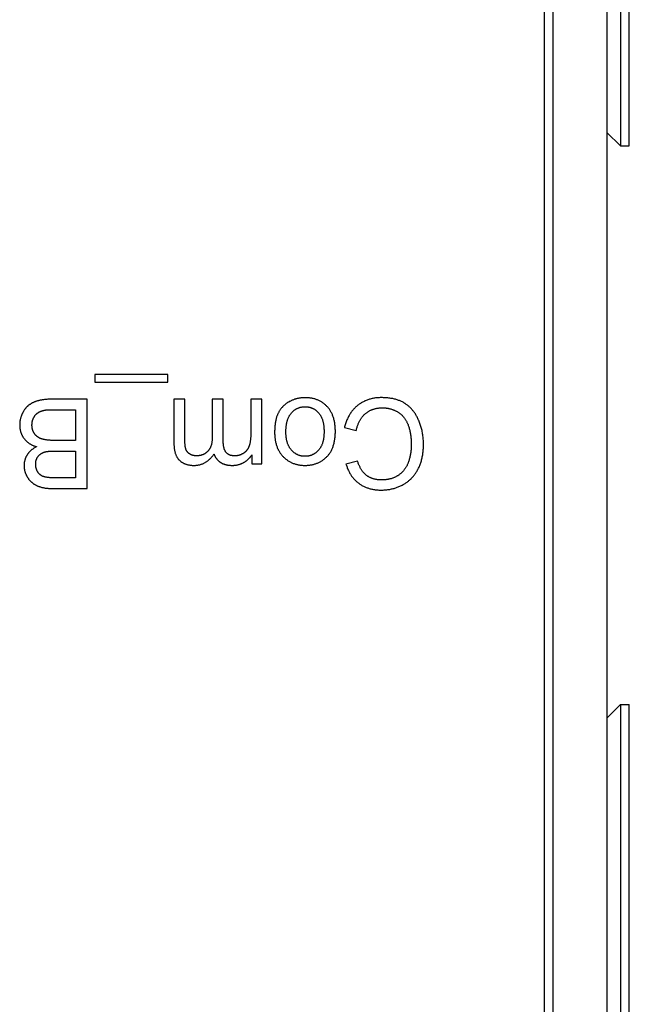
# Model space of a CAD drawing. Units: millimetres. Extents: x 16568 to 18649, y 1978 to 3450.
# Drawn here: x 17514 to 17528, y 2291 to 2313 of the extents above; entities that cross this region are included whole.
import ezdxf

# ---------------------------------------------------------------- set-up
doc = ezdxf.new("R2010")
doc.units = ezdxf.units.MM

msp = doc.modelspace()

# ---------------------------------------------------------------- linework, layer by layer
at = {"color": 0, "linetype": 'Continuous'}
for p, q in [((17526.209, 2285.169), (17526.209, 2350.594)), ((17527.409, 2350.594), (17527.409, 2282.994)), ((17526.009, 2348.594), (17526.009, 2285.694)), ((17527.709, 2317.744), (17527.709, 2310.244)), ((17527.909, 2310.244), (17527.909, 2317.744)), ((17527.409, 2310.544), (17527.709, 2310.244)), ((17527.709, 2310.244), (17527.909, 2310.244)), ((17517.59, 2305.134), (17515.962, 2305.134)), ((17515.962, 2305.134), (17515.962, 2304.957)), ((17515.962, 2304.957), (17517.59, 2304.957)), ((17517.59, 2304.957), (17517.59, 2305.134)), ((17515.789, 2304.579), (17515.017, 2304.579)), ((17515.789, 2302.579), (17515.789, 2304.579)), ((17517.972, 2304.579), (17517.728, 2304.579)), ((17517.728, 2304.579), (17517.728, 2303.583)), ((17517.972, 2303.66), (17517.972, 2304.579)), ((17518.83, 2304.579), (17518.584, 2304.579)), ((17518.83, 2303.638), (17518.83, 2304.579)), ((17519.691, 2304.579), (17519.445, 2304.579)), ((17519.691, 2303.13), (17519.691, 2304.579)), ((17514.998, 2304.343), (17515.026, 2304.343)), ((17515.026, 2304.343), (17515.524, 2304.343)), ((17515.524, 2304.343), (17515.524, 2303.655)), ((17521.539, 2303.944), (17521.804, 2303.878)), ((17515.088, 2303.419), (17515.524, 2303.419)), ((17515.524, 2303.419), (17515.524, 2302.815)), ((17519.471, 2303.333), (17519.471, 2303.13)), ((17521.834, 2303.189), (17521.573, 2303.127)), ((17519.471, 2303.13), (17519.691, 2303.13)), ((17527.409, 2297.444), (17527.709, 2297.744)), ((17527.709, 2297.744), (17527.909, 2297.744)), ((17527.709, 2297.744), (17527.709, 2290.244)), ((17527.909, 2290.244), (17527.909, 2297.744))]:
    msp.add_line(p, q, dxfattribs=at)
for points in [[(17514.704, 2304.546), (17514.699, 2304.545), (17514.688, 2304.542), (17514.676, 2304.538), (17514.665, 2304.535), (17514.653, 2304.531), (17514.642, 2304.528), (17514.631, 2304.524), (17514.621, 2304.52), (17514.61, 2304.516), (17514.6, 2304.512), (17514.59, 2304.507), (17514.58, 2304.503), (17514.571, 2304.498), (17514.561, 2304.493), (17514.552, 2304.489), (17514.543, 2304.484), (17514.534, 2304.479), (17514.525, 2304.474), (17514.517, 2304.468), (17514.509, 2304.463), (17514.501, 2304.457), (17514.493, 2304.452), (17514.485, 2304.446)], [(17515.017, 2304.579), (17514.993, 2304.579), (17514.971, 2304.578), (17514.949, 2304.577), (17514.928, 2304.576), (17514.907, 2304.575), (17514.887, 2304.574), (17514.868, 2304.572), (17514.849, 2304.57), (17514.831, 2304.568), (17514.813, 2304.566), (17514.796, 2304.564), (17514.779, 2304.561), (17514.763, 2304.559), (17514.748, 2304.556), (17514.733, 2304.553), (17514.718, 2304.549), (17514.704, 2304.546)], [(17518.584, 2304.579), (17518.584, 2303.735), (17518.584, 2303.719), (17518.584, 2303.704), (17518.583, 2303.688), (17518.582, 2303.674), (17518.581, 2303.659), (17518.58, 2303.646), (17518.578, 2303.632), (17518.576, 2303.619), (17518.574, 2303.607), (17518.572, 2303.595), (17518.569, 2303.583), (17518.567, 2303.571), (17518.564, 2303.56), (17518.561, 2303.55), (17518.558, 2303.539), (17518.554, 2303.529), (17518.551, 2303.52), (17518.547, 2303.51), (17518.543, 2303.501), (17518.539, 2303.492), (17518.535, 2303.484), (17518.531, 2303.475), (17518.526, 2303.467), (17518.521, 2303.46), (17518.516, 2303.452), (17518.511, 2303.445), (17518.506, 2303.438), (17518.501, 2303.431), (17518.495, 2303.425), (17518.49, 2303.418), (17518.484, 2303.412)], [(17519.445, 2304.579), (17519.445, 2303.809), (17519.445, 2303.788), (17519.444, 2303.768), (17519.443, 2303.749), (17519.443, 2303.73), (17519.441, 2303.712), (17519.44, 2303.695), (17519.439, 2303.679), (17519.437, 2303.664), (17519.435, 2303.649), (17519.433, 2303.635), (17519.431, 2303.621), (17519.429, 2303.608), (17519.426, 2303.596), (17519.424, 2303.584), (17519.421, 2303.573), (17519.418, 2303.562), (17519.415, 2303.552), (17519.412, 2303.542), (17519.409, 2303.533), (17519.406, 2303.524)], [(17520.307, 2304.523), (17520.305, 2304.522), (17520.293, 2304.515), (17520.282, 2304.508), (17520.27, 2304.501), (17520.259, 2304.494), (17520.249, 2304.486), (17520.238, 2304.479), (17520.228, 2304.471), (17520.217, 2304.463), (17520.207, 2304.455), (17520.198, 2304.446), (17520.188, 2304.438), (17520.179, 2304.429), (17520.17, 2304.42), (17520.161, 2304.411), (17520.156, 2304.406), (17520.152, 2304.402), (17520.144, 2304.392), (17520.135, 2304.382), (17520.127, 2304.373), (17520.119, 2304.363), (17520.112, 2304.352), (17520.104, 2304.342), (17520.097, 2304.331), (17520.09, 2304.32), (17520.083, 2304.309), (17520.076, 2304.298), (17520.069, 2304.286), (17520.063, 2304.275)], [(17520.653, 2304.612), (17520.638, 2304.611), (17520.623, 2304.611), (17520.608, 2304.61), (17520.594, 2304.609), (17520.579, 2304.608), (17520.565, 2304.606), (17520.55, 2304.604), (17520.536, 2304.602), (17520.522, 2304.6), (17520.508, 2304.597), (17520.494, 2304.594), (17520.48, 2304.591), (17520.466, 2304.587), (17520.452, 2304.583), (17520.445, 2304.581), (17520.439, 2304.579), (17520.425, 2304.575), (17520.412, 2304.57), (17520.398, 2304.565), (17520.385, 2304.56), (17520.372, 2304.554), (17520.359, 2304.549), (17520.346, 2304.543), (17520.333, 2304.536), (17520.32, 2304.53), (17520.307, 2304.523)], [(17521.149, 2304.417), (17521.138, 2304.429), (17521.126, 2304.44), (17521.114, 2304.451), (17521.101, 2304.462), (17521.089, 2304.472), (17521.076, 2304.482), (17521.063, 2304.492), (17521.05, 2304.501), (17521.037, 2304.51), (17521.023, 2304.518), (17521.009, 2304.526), (17520.995, 2304.534), (17520.981, 2304.541), (17520.967, 2304.548), (17520.952, 2304.555), (17520.937, 2304.561), (17520.922, 2304.567), (17520.907, 2304.573), (17520.891, 2304.578), (17520.875, 2304.583), (17520.859, 2304.587), (17520.842, 2304.591), (17520.826, 2304.595), (17520.809, 2304.598), (17520.791, 2304.601), (17520.773, 2304.604), (17520.755, 2304.606), (17520.737, 2304.608), (17520.718, 2304.61), (17520.699, 2304.611), (17520.679, 2304.611), (17520.659, 2304.612), (17520.653, 2304.612)], [(17522.367, 2304.613), (17522.363, 2304.613), (17522.34, 2304.613), (17522.318, 2304.612), (17522.297, 2304.611), (17522.276, 2304.609), (17522.255, 2304.607), (17522.234, 2304.605), (17522.214, 2304.602), (17522.194, 2304.599), (17522.175, 2304.595), (17522.156, 2304.591), (17522.137, 2304.587), (17522.118, 2304.582), (17522.1, 2304.577), (17522.082, 2304.571), (17522.064, 2304.565), (17522.046, 2304.559), (17522.029, 2304.552), (17522.012, 2304.545), (17521.995, 2304.538), (17521.979, 2304.53), (17521.962, 2304.522), (17521.946, 2304.513), (17521.93, 2304.504), (17521.923, 2304.5), (17521.915, 2304.495), (17521.899, 2304.485), (17521.884, 2304.475), (17521.869, 2304.465), (17521.854, 2304.454), (17521.839, 2304.442)], [(17522.894, 2304.482), (17522.88, 2304.491), (17522.865, 2304.5), (17522.85, 2304.508), (17522.834, 2304.516), (17522.819, 2304.524), (17522.803, 2304.532), (17522.786, 2304.539), (17522.769, 2304.546), (17522.752, 2304.552), (17522.734, 2304.559), (17522.716, 2304.565), (17522.698, 2304.57), (17522.679, 2304.576), (17522.659, 2304.581), (17522.639, 2304.585), (17522.619, 2304.59), (17522.598, 2304.594), (17522.577, 2304.597), (17522.555, 2304.601), (17522.533, 2304.603), (17522.51, 2304.606), (17522.487, 2304.608), (17522.463, 2304.61), (17522.439, 2304.611), (17522.414, 2304.612), (17522.388, 2304.613), (17522.367, 2304.613)], [(17523.202, 2304.1), (17523.199, 2304.108), (17523.19, 2304.127), (17523.182, 2304.146), (17523.173, 2304.164), (17523.164, 2304.181), (17523.154, 2304.198), (17523.145, 2304.215), (17523.135, 2304.231), (17523.125, 2304.247), (17523.115, 2304.263), (17523.104, 2304.278), (17523.094, 2304.293), (17523.083, 2304.307), (17523.072, 2304.321), (17523.061, 2304.335), (17523.049, 2304.348), (17523.038, 2304.361), (17523.026, 2304.374), (17523.013, 2304.386), (17523.001, 2304.398), (17522.989, 2304.409), (17522.976, 2304.421), (17522.963, 2304.432), (17522.949, 2304.442), (17522.936, 2304.453), (17522.922, 2304.463), (17522.908, 2304.473), (17522.901, 2304.477), (17522.894, 2304.482)], [(17514.339, 2304.261), (17514.334, 2304.251), (17514.329, 2304.24), (17514.325, 2304.23), (17514.32, 2304.22), (17514.316, 2304.209), (17514.312, 2304.199), (17514.309, 2304.188), (17514.305, 2304.178), (17514.302, 2304.167), (17514.299, 2304.156), (17514.296, 2304.146), (17514.294, 2304.135), (17514.291, 2304.124), (17514.29, 2304.118), (17514.289, 2304.113), (17514.287, 2304.102), (17514.285, 2304.091), (17514.284, 2304.08), (17514.283, 2304.068), (17514.281, 2304.057), (17514.28, 2304.046), (17514.28, 2304.034), (17514.279, 2304.022), (17514.279, 2304.011), (17514.279, 2303.999)], [(17514.485, 2304.446), (17514.478, 2304.441), (17514.471, 2304.435), (17514.464, 2304.43), (17514.458, 2304.424), (17514.451, 2304.418), (17514.445, 2304.412), (17514.438, 2304.405), (17514.432, 2304.399), (17514.426, 2304.392), (17514.419, 2304.385), (17514.413, 2304.378), (17514.407, 2304.37), (17514.401, 2304.362), (17514.395, 2304.355), (17514.389, 2304.347), (17514.384, 2304.338), (17514.378, 2304.33), (17514.372, 2304.321), (17514.367, 2304.312), (17514.361, 2304.303), (17514.356, 2304.293), (17514.35, 2304.284), (17514.345, 2304.274), (17514.34, 2304.264), (17514.339, 2304.261)], [(17514.593, 2304.168), (17514.595, 2304.172), (17514.599, 2304.178), (17514.602, 2304.184), (17514.606, 2304.189), (17514.609, 2304.195), (17514.613, 2304.2), (17514.616, 2304.205), (17514.62, 2304.21), (17514.624, 2304.215), (17514.627, 2304.22), (17514.631, 2304.225), (17514.635, 2304.229), (17514.639, 2304.234), (17514.642, 2304.238), (17514.646, 2304.242), (17514.65, 2304.246), (17514.654, 2304.25), (17514.658, 2304.253), (17514.663, 2304.257), (17514.667, 2304.26), (17514.671, 2304.264), (17514.675, 2304.267), (17514.68, 2304.27), (17514.684, 2304.273), (17514.689, 2304.276), (17514.693, 2304.279)], [(17514.693, 2304.279), (17514.698, 2304.282), (17514.704, 2304.286), (17514.709, 2304.289), (17514.715, 2304.292), (17514.721, 2304.295), (17514.727, 2304.297), (17514.734, 2304.3), (17514.74, 2304.303), (17514.747, 2304.306), (17514.753, 2304.308), (17514.761, 2304.311), (17514.768, 2304.313), (17514.775, 2304.316), (17514.783, 2304.318), (17514.791, 2304.321), (17514.799, 2304.323), (17514.807, 2304.325), (17514.815, 2304.327), (17514.824, 2304.329), (17514.833, 2304.331), (17514.842, 2304.333), (17514.846, 2304.334)], [(17514.846, 2304.334), (17514.852, 2304.335), (17514.859, 2304.336), (17514.866, 2304.337), (17514.874, 2304.337), (17514.883, 2304.338), (17514.893, 2304.339), (17514.904, 2304.34), (17514.917, 2304.341), (17514.93, 2304.341), (17514.945, 2304.342), (17514.961, 2304.342), (17514.979, 2304.342), (17514.998, 2304.343)], [(17520.063, 2304.275), (17520.057, 2304.263), (17520.051, 2304.25), (17520.045, 2304.237), (17520.04, 2304.224), (17520.034, 2304.21), (17520.029, 2304.196), (17520.024, 2304.181), (17520.02, 2304.166), (17520.015, 2304.15), (17520.011, 2304.133), (17520.007, 2304.117), (17520.003, 2304.099), (17519.999, 2304.081), (17519.996, 2304.063), (17519.993, 2304.044), (17519.99, 2304.024), (17519.988, 2304.004), (17519.985, 2303.983), (17519.983, 2303.961), (17519.982, 2303.939), (17519.981, 2303.916), (17519.98, 2303.893), (17519.979, 2303.868), (17519.979, 2303.843), (17519.979, 2303.834)], [(17520.231, 2303.846), (17520.231, 2303.864), (17520.232, 2303.885), (17520.232, 2303.905), (17520.233, 2303.925), (17520.235, 2303.944), (17520.237, 2303.962), (17520.239, 2303.98), (17520.241, 2303.997), (17520.243, 2304.014), (17520.246, 2304.03), (17520.249, 2304.046), (17520.253, 2304.062), (17520.256, 2304.077), (17520.26, 2304.091), (17520.264, 2304.105), (17520.269, 2304.119), (17520.273, 2304.132), (17520.278, 2304.145), (17520.283, 2304.157), (17520.289, 2304.169), (17520.294, 2304.181), (17520.3, 2304.192), (17520.306, 2304.203), (17520.312, 2304.213), (17520.318, 2304.224), (17520.325, 2304.234), (17520.331, 2304.243), (17520.338, 2304.252), (17520.345, 2304.261), (17520.353, 2304.27)], [(17520.353, 2304.27), (17520.354, 2304.272), (17520.362, 2304.28), (17520.37, 2304.289), (17520.377, 2304.296), (17520.385, 2304.304), (17520.393, 2304.311), (17520.401, 2304.318), (17520.41, 2304.325), (17520.418, 2304.331), (17520.426, 2304.338), (17520.434, 2304.343), (17520.443, 2304.349), (17520.451, 2304.354), (17520.46, 2304.36), (17520.469, 2304.364), (17520.478, 2304.369), (17520.486, 2304.373), (17520.495, 2304.377), (17520.5, 2304.379), (17520.505, 2304.381), (17520.514, 2304.385), (17520.523, 2304.388), (17520.533, 2304.391), (17520.542, 2304.394), (17520.552, 2304.397), (17520.562, 2304.399), (17520.572, 2304.401), (17520.582, 2304.403), (17520.592, 2304.405), (17520.602, 2304.406), (17520.613, 2304.408), (17520.624, 2304.408), (17520.634, 2304.409), (17520.645, 2304.41), (17520.657, 2304.41)], [(17520.657, 2304.41), (17520.659, 2304.41), (17520.67, 2304.409), (17520.681, 2304.409), (17520.693, 2304.408), (17520.703, 2304.407), (17520.714, 2304.406), (17520.725, 2304.405), (17520.735, 2304.403), (17520.745, 2304.401), (17520.756, 2304.399), (17520.766, 2304.396), (17520.775, 2304.394), (17520.785, 2304.391), (17520.795, 2304.388), (17520.804, 2304.384), (17520.813, 2304.381), (17520.823, 2304.377), (17520.832, 2304.373), (17520.841, 2304.368), (17520.845, 2304.366), (17520.849, 2304.364), (17520.858, 2304.359), (17520.867, 2304.354), (17520.875, 2304.349), (17520.884, 2304.343), (17520.892, 2304.337), (17520.9, 2304.331), (17520.908, 2304.325), (17520.916, 2304.318), (17520.924, 2304.311), (17520.932, 2304.304), (17520.94, 2304.296), (17520.948, 2304.289), (17520.955, 2304.281), (17520.963, 2304.272)], [(17520.963, 2304.272), (17520.97, 2304.264), (17520.977, 2304.255), (17520.984, 2304.245), (17520.991, 2304.236), (17520.997, 2304.226), (17521.004, 2304.216), (17521.01, 2304.205), (17521.015, 2304.195), (17521.021, 2304.183), (17521.027, 2304.172), (17521.032, 2304.16), (17521.037, 2304.148), (17521.042, 2304.135), (17521.046, 2304.122), (17521.05, 2304.109), (17521.054, 2304.095), (17521.058, 2304.081), (17521.062, 2304.066), (17521.065, 2304.051), (17521.068, 2304.036), (17521.071, 2304.02), (17521.074, 2304.003), (17521.076, 2303.986), (17521.078, 2303.969), (17521.08, 2303.951), (17521.081, 2303.932), (17521.082, 2303.913), (17521.083, 2303.893), (17521.083, 2303.873), (17521.084, 2303.854)], [(17521.336, 2303.857), (17521.336, 2303.883), (17521.335, 2303.908), (17521.334, 2303.933), (17521.332, 2303.957), (17521.33, 2303.98), (17521.328, 2304.003), (17521.325, 2304.025), (17521.322, 2304.047), (17521.318, 2304.068), (17521.314, 2304.088), (17521.31, 2304.108), (17521.305, 2304.127), (17521.3, 2304.146), (17521.294, 2304.165), (17521.288, 2304.183), (17521.282, 2304.2), (17521.276, 2304.218), (17521.269, 2304.234), (17521.262, 2304.25), (17521.254, 2304.266), (17521.246, 2304.282), (17521.238, 2304.297), (17521.23, 2304.312), (17521.221, 2304.326), (17521.212, 2304.34), (17521.202, 2304.354), (17521.192, 2304.367), (17521.182, 2304.38), (17521.172, 2304.392), (17521.161, 2304.405), (17521.149, 2304.417)], [(17521.839, 2304.442), (17521.825, 2304.431), (17521.811, 2304.418), (17521.797, 2304.406), (17521.783, 2304.393), (17521.77, 2304.38), (17521.757, 2304.366), (17521.744, 2304.352), (17521.732, 2304.338), (17521.72, 2304.323), (17521.708, 2304.308), (17521.696, 2304.293), (17521.685, 2304.277), (17521.674, 2304.261), (17521.663, 2304.244), (17521.653, 2304.227), (17521.643, 2304.21), (17521.633, 2304.192), (17521.623, 2304.173), (17521.614, 2304.154), (17521.605, 2304.135), (17521.596, 2304.115), (17521.588, 2304.095), (17521.58, 2304.074), (17521.572, 2304.052), (17521.564, 2304.03), (17521.557, 2304.008), (17521.55, 2303.985), (17521.544, 2303.961), (17521.539, 2303.944)], [(17522.013, 2304.258), (17522.023, 2304.267), (17522.034, 2304.275), (17522.044, 2304.283), (17522.055, 2304.29), (17522.066, 2304.298), (17522.077, 2304.304), (17522.088, 2304.311), (17522.1, 2304.318), (17522.111, 2304.324), (17522.123, 2304.329), (17522.135, 2304.335), (17522.147, 2304.34), (17522.159, 2304.345), (17522.171, 2304.35), (17522.184, 2304.354), (17522.196, 2304.358), (17522.209, 2304.362), (17522.222, 2304.366), (17522.235, 2304.369), (17522.249, 2304.372), (17522.262, 2304.375), (17522.276, 2304.377), (17522.29, 2304.38), (17522.304, 2304.381), (17522.318, 2304.383), (17522.333, 2304.384), (17522.348, 2304.385), (17522.363, 2304.386), (17522.378, 2304.386), (17522.389, 2304.386)], [(17522.389, 2304.386), (17522.392, 2304.386), (17522.406, 2304.386), (17522.42, 2304.386), (17522.434, 2304.385), (17522.448, 2304.384), (17522.462, 2304.383), (17522.475, 2304.381), (17522.489, 2304.379), (17522.502, 2304.377), (17522.515, 2304.375), (17522.528, 2304.372), (17522.542, 2304.369), (17522.555, 2304.366), (17522.568, 2304.363), (17522.58, 2304.359), (17522.593, 2304.355), (17522.606, 2304.351), (17522.618, 2304.346), (17522.631, 2304.341), (17522.643, 2304.336), (17522.656, 2304.331), (17522.668, 2304.325), (17522.681, 2304.319), (17522.693, 2304.313), (17522.705, 2304.307), (17522.717, 2304.3), (17522.729, 2304.293)], [(17522.729, 2304.293), (17522.74, 2304.286), (17522.75, 2304.279), (17522.761, 2304.272), (17522.771, 2304.265), (17522.781, 2304.257), (17522.791, 2304.25), (17522.8, 2304.242), (17522.809, 2304.234), (17522.818, 2304.225), (17522.827, 2304.217), (17522.836, 2304.208), (17522.845, 2304.199), (17522.853, 2304.19), (17522.861, 2304.18), (17522.869, 2304.171), (17522.877, 2304.161), (17522.884, 2304.151), (17522.892, 2304.14), (17522.899, 2304.13), (17522.906, 2304.119), (17522.913, 2304.107), (17522.92, 2304.096), (17522.926, 2304.084), (17522.932, 2304.072), (17522.938, 2304.06), (17522.944, 2304.048), (17522.95, 2304.035), (17522.956, 2304.022), (17522.961, 2304.009)], [(17514.553, 2303.999), (17514.553, 2303.999), (17514.553, 2304.007), (17514.553, 2304.015), (17514.554, 2304.022), (17514.554, 2304.03), (17514.555, 2304.037), (17514.555, 2304.045), (17514.556, 2304.052), (17514.557, 2304.059), (17514.558, 2304.066), (17514.56, 2304.073), (17514.561, 2304.08), (17514.562, 2304.087), (17514.564, 2304.093), (17514.566, 2304.1), (17514.568, 2304.107), (17514.57, 2304.113), (17514.572, 2304.119), (17514.574, 2304.126), (17514.576, 2304.132), (17514.579, 2304.138), (17514.581, 2304.144), (17514.584, 2304.15), (17514.587, 2304.156), (17514.59, 2304.162), (17514.593, 2304.168)], [(17521.804, 2303.878), (17521.808, 2303.896), (17521.812, 2303.914), (17521.817, 2303.932), (17521.822, 2303.949), (17521.827, 2303.966), (17521.833, 2303.982), (17521.838, 2303.998), (17521.844, 2304.014), (17521.85, 2304.029), (17521.856, 2304.044), (17521.863, 2304.058), (17521.87, 2304.072), (17521.876, 2304.086), (17521.884, 2304.099), (17521.891, 2304.112), (17521.898, 2304.125), (17521.906, 2304.137), (17521.914, 2304.149), (17521.922, 2304.16), (17521.93, 2304.171), (17521.938, 2304.182), (17521.947, 2304.193), (17521.956, 2304.203), (17521.965, 2304.213), (17521.974, 2304.223), (17521.983, 2304.232), (17521.993, 2304.241), (17522.003, 2304.25), (17522.013, 2304.258)], [(17523.307, 2303.564), (17523.307, 2303.578), (17523.307, 2303.604), (17523.306, 2303.63), (17523.305, 2303.656), (17523.303, 2303.681), (17523.301, 2303.706), (17523.298, 2303.731), (17523.295, 2303.755), (17523.292, 2303.78), (17523.288, 2303.804), (17523.284, 2303.828), (17523.279, 2303.852), (17523.274, 2303.875), (17523.269, 2303.898), (17523.263, 2303.922), (17523.257, 2303.944), (17523.25, 2303.967), (17523.243, 2303.99), (17523.236, 2304.012), (17523.228, 2304.034), (17523.22, 2304.056), (17523.211, 2304.078), (17523.202, 2304.1)], [(17514.279, 2303.999), (17514.279, 2303.988), (17514.279, 2303.976), (17514.28, 2303.964), (17514.281, 2303.952), (17514.282, 2303.94), (17514.283, 2303.928), (17514.285, 2303.917), (17514.286, 2303.906), (17514.288, 2303.894), (17514.291, 2303.883), (17514.293, 2303.873), (17514.296, 2303.862), (17514.299, 2303.851), (17514.302, 2303.841), (17514.305, 2303.83), (17514.309, 2303.82), (17514.313, 2303.81), (17514.317, 2303.8), (17514.321, 2303.79), (17514.326, 2303.78), (17514.331, 2303.77), (17514.336, 2303.761), (17514.341, 2303.751), (17514.346, 2303.742), (17514.352, 2303.733), (17514.358, 2303.723), (17514.364, 2303.714), (17514.371, 2303.705), (17514.377, 2303.696)], [(17514.61, 2303.805), (17514.606, 2303.811), (17514.602, 2303.817), (17514.599, 2303.823), (17514.595, 2303.829), (17514.592, 2303.835), (17514.589, 2303.841), (17514.585, 2303.848), (17514.583, 2303.854), (17514.58, 2303.86), (17514.577, 2303.867), (17514.574, 2303.873), (17514.572, 2303.88), (17514.57, 2303.887), (17514.568, 2303.894), (17514.566, 2303.901), (17514.564, 2303.908), (17514.562, 2303.915), (17514.56, 2303.922), (17514.559, 2303.93), (17514.558, 2303.937), (17514.557, 2303.945), (17514.556, 2303.952), (17514.555, 2303.96), (17514.554, 2303.968), (17514.554, 2303.976), (17514.553, 2303.984), (17514.553, 2303.992), (17514.553, 2303.999)], [(17519.979, 2303.834), (17519.979, 2303.828), (17519.979, 2303.805), (17519.98, 2303.782), (17519.981, 2303.76), (17519.983, 2303.738), (17519.985, 2303.717), (17519.987, 2303.696), (17519.99, 2303.675), (17519.993, 2303.655), (17519.997, 2303.636), (17520.001, 2303.617), (17520.005, 2303.598), (17520.01, 2303.579), (17520.015, 2303.561), (17520.021, 2303.544), (17520.027, 2303.526), (17520.033, 2303.51), (17520.039, 2303.493), (17520.046, 2303.477), (17520.054, 2303.461), (17520.061, 2303.445), (17520.069, 2303.43), (17520.078, 2303.415), (17520.086, 2303.401), (17520.095, 2303.386), (17520.105, 2303.372), (17520.114, 2303.358), (17520.119, 2303.352), (17520.125, 2303.345), (17520.135, 2303.332), (17520.146, 2303.319), (17520.157, 2303.306), (17520.169, 2303.294)], [(17520.354, 2303.44), (17520.346, 2303.448), (17520.339, 2303.457), (17520.332, 2303.467), (17520.325, 2303.476), (17520.318, 2303.486), (17520.312, 2303.496), (17520.306, 2303.507), (17520.3, 2303.517), (17520.294, 2303.528), (17520.289, 2303.54), (17520.283, 2303.551), (17520.278, 2303.563), (17520.274, 2303.575), (17520.269, 2303.588), (17520.265, 2303.601), (17520.261, 2303.614), (17520.257, 2303.628), (17520.253, 2303.642), (17520.25, 2303.657), (17520.247, 2303.671), (17520.244, 2303.687), (17520.241, 2303.702), (17520.239, 2303.719), (17520.237, 2303.735), (17520.235, 2303.752), (17520.234, 2303.77), (17520.232, 2303.788), (17520.232, 2303.806), (17520.231, 2303.825), (17520.231, 2303.845), (17520.231, 2303.846)], [(17521.084, 2303.854), (17521.083, 2303.835), (17521.083, 2303.814), (17521.082, 2303.795), (17521.081, 2303.776), (17521.08, 2303.757), (17521.078, 2303.739), (17521.076, 2303.722), (17521.074, 2303.705), (17521.071, 2303.689), (17521.068, 2303.673), (17521.065, 2303.657), (17521.062, 2303.642), (17521.058, 2303.628), (17521.054, 2303.614), (17521.05, 2303.6), (17521.046, 2303.587), (17521.041, 2303.574), (17521.037, 2303.562), (17521.032, 2303.55), (17521.026, 2303.538), (17521.021, 2303.527), (17521.015, 2303.516), (17521.009, 2303.505), (17521.003, 2303.494), (17520.997, 2303.484), (17520.991, 2303.475), (17520.984, 2303.465), (17520.977, 2303.456), (17520.97, 2303.447), (17520.962, 2303.438)], [(17521.112, 2303.259), (17521.125, 2303.27), (17521.137, 2303.281), (17521.149, 2303.293), (17521.161, 2303.306), (17521.172, 2303.318), (17521.183, 2303.331), (17521.193, 2303.345), (17521.203, 2303.359), (17521.213, 2303.373), (17521.223, 2303.387), (17521.232, 2303.402), (17521.24, 2303.417), (17521.249, 2303.433), (17521.257, 2303.449), (17521.264, 2303.466), (17521.272, 2303.483), (17521.279, 2303.5), (17521.285, 2303.518), (17521.291, 2303.537), (17521.297, 2303.556), (17521.303, 2303.575), (17521.308, 2303.595), (17521.313, 2303.615), (17521.317, 2303.636), (17521.321, 2303.658), (17521.324, 2303.68), (17521.327, 2303.703), (17521.33, 2303.726), (17521.332, 2303.75), (17521.334, 2303.775), (17521.335, 2303.8), (17521.336, 2303.826), (17521.336, 2303.853), (17521.336, 2303.857)], [(17522.961, 2304.009), (17522.967, 2303.992), (17522.973, 2303.974), (17522.979, 2303.957), (17522.985, 2303.939), (17522.99, 2303.92), (17522.995, 2303.902), (17523, 2303.883), (17523.004, 2303.863), (17523.008, 2303.844), (17523.012, 2303.824), (17523.016, 2303.803), (17523.019, 2303.782), (17523.022, 2303.761), (17523.025, 2303.739), (17523.027, 2303.717), (17523.029, 2303.694), (17523.031, 2303.671), (17523.032, 2303.648), (17523.033, 2303.624), (17523.034, 2303.6), (17523.034, 2303.575), (17523.034, 2303.562)], [(17514.377, 2303.696), (17514.384, 2303.688), (17514.391, 2303.679), (17514.399, 2303.671), (17514.406, 2303.662), (17514.414, 2303.654), (17514.422, 2303.646), (17514.43, 2303.638), (17514.438, 2303.631), (17514.447, 2303.624), (17514.456, 2303.616), (17514.465, 2303.609), (17514.474, 2303.602), (17514.483, 2303.596), (17514.493, 2303.589), (17514.502, 2303.583), (17514.513, 2303.576), (17514.523, 2303.57), (17514.533, 2303.565), (17514.544, 2303.559), (17514.555, 2303.553), (17514.566, 2303.548), (17514.578, 2303.543), (17514.59, 2303.538), (17514.602, 2303.533), (17514.614, 2303.528), (17514.626, 2303.524), (17514.639, 2303.52), (17514.652, 2303.516), (17514.655, 2303.515)], [(17514.77, 2303.689), (17514.763, 2303.692), (17514.756, 2303.694), (17514.749, 2303.697), (17514.742, 2303.7), (17514.736, 2303.702), (17514.729, 2303.705), (17514.723, 2303.708), (17514.716, 2303.712), (17514.71, 2303.715), (17514.704, 2303.718), (17514.698, 2303.722), (17514.692, 2303.726), (17514.69, 2303.727), (17514.687, 2303.729), (17514.681, 2303.733), (17514.676, 2303.737), (17514.67, 2303.741), (17514.665, 2303.746), (17514.66, 2303.75), (17514.655, 2303.755), (17514.65, 2303.759), (17514.645, 2303.764), (17514.64, 2303.769), (17514.635, 2303.774), (17514.631, 2303.779), (17514.626, 2303.784), (17514.622, 2303.79), (17514.618, 2303.795), (17514.613, 2303.801), (17514.61, 2303.805)], [(17515.524, 2303.655), (17515.055, 2303.655), (17515.034, 2303.655), (17515.014, 2303.656), (17514.994, 2303.656), (17514.976, 2303.657), (17514.957, 2303.658), (17514.94, 2303.66), (17514.923, 2303.661), (17514.907, 2303.663), (17514.892, 2303.664), (17514.877, 2303.666), (17514.863, 2303.668), (17514.849, 2303.671), (17514.836, 2303.673), (17514.824, 2303.675), (17514.812, 2303.678), (17514.801, 2303.681), (17514.79, 2303.683), (17514.78, 2303.686), (17514.77, 2303.689)], [(17517.996, 2303.455), (17517.994, 2303.46), (17517.992, 2303.466), (17517.991, 2303.472), (17517.989, 2303.479), (17517.987, 2303.486), (17517.985, 2303.494), (17517.984, 2303.502), (17517.982, 2303.51), (17517.981, 2303.519), (17517.979, 2303.529), (17517.978, 2303.539), (17517.977, 2303.55), (17517.976, 2303.561), (17517.975, 2303.573), (17517.974, 2303.586), (17517.973, 2303.599), (17517.973, 2303.613), (17517.972, 2303.628), (17517.972, 2303.644), (17517.972, 2303.66)], [(17518.89, 2303.392), (17518.886, 2303.398), (17518.883, 2303.403), (17518.879, 2303.409), (17518.876, 2303.415), (17518.872, 2303.421), (17518.869, 2303.428), (17518.866, 2303.434), (17518.863, 2303.441), (17518.86, 2303.448), (17518.857, 2303.456), (17518.854, 2303.463), (17518.852, 2303.471), (17518.849, 2303.479), (17518.847, 2303.488), (17518.845, 2303.496), (17518.843, 2303.505), (17518.841, 2303.515), (17518.839, 2303.524), (17518.837, 2303.534), (17518.836, 2303.544), (17518.834, 2303.555), (17518.833, 2303.566), (17518.832, 2303.577), (17518.831, 2303.589), (17518.831, 2303.601), (17518.83, 2303.613), (17518.83, 2303.626), (17518.83, 2303.638)], [(17514.655, 2303.515), (17514.649, 2303.512), (17514.638, 2303.506), (17514.627, 2303.5), (17514.617, 2303.494), (17514.607, 2303.488), (17514.597, 2303.482), (17514.587, 2303.476), (17514.578, 2303.469), (17514.569, 2303.463), (17514.56, 2303.456), (17514.551, 2303.45), (17514.543, 2303.443), (17514.535, 2303.436), (17514.527, 2303.43), (17514.519, 2303.423), (17514.512, 2303.416), (17514.505, 2303.408), (17514.498, 2303.401), (17514.491, 2303.394), (17514.485, 2303.387), (17514.478, 2303.379), (17514.472, 2303.372), (17514.466, 2303.364), (17514.461, 2303.356), (17514.455, 2303.348), (17514.45, 2303.34), (17514.445, 2303.332)], [(17514.688, 2303.296), (17514.692, 2303.301), (17514.695, 2303.306), (17514.699, 2303.31), (17514.703, 2303.315), (17514.707, 2303.319), (17514.711, 2303.324), (17514.715, 2303.328), (17514.72, 2303.332), (17514.724, 2303.336), (17514.729, 2303.34), (17514.734, 2303.344), (17514.739, 2303.347), (17514.744, 2303.351), (17514.749, 2303.355), (17514.754, 2303.358), (17514.759, 2303.362), (17514.765, 2303.365), (17514.77, 2303.368), (17514.776, 2303.371), (17514.782, 2303.374), (17514.788, 2303.377), (17514.794, 2303.38), (17514.801, 2303.383), (17514.807, 2303.386), (17514.814, 2303.388), (17514.821, 2303.391), (17514.828, 2303.393), (17514.835, 2303.395), (17514.839, 2303.397)], [(17514.839, 2303.397), (17514.846, 2303.399), (17514.854, 2303.401), (17514.862, 2303.403), (17514.871, 2303.405), (17514.88, 2303.406), (17514.891, 2303.408), (17514.902, 2303.41), (17514.913, 2303.411), (17514.926, 2303.412), (17514.939, 2303.414), (17514.954, 2303.415), (17514.969, 2303.416), (17514.986, 2303.417), (17515.004, 2303.418), (17515.023, 2303.418), (17515.043, 2303.419), (17515.065, 2303.419), (17515.088, 2303.419)], [(17517.728, 2303.583), (17517.728, 2303.566), (17517.728, 2303.549), (17517.729, 2303.532), (17517.73, 2303.516), (17517.731, 2303.5), (17517.733, 2303.485), (17517.735, 2303.47), (17517.737, 2303.456), (17517.739, 2303.442), (17517.742, 2303.428), (17517.744, 2303.415), (17517.748, 2303.402), (17517.751, 2303.389), (17517.754, 2303.377), (17517.758, 2303.365), (17517.762, 2303.354), (17517.766, 2303.343), (17517.77, 2303.332), (17517.775, 2303.321), (17517.78, 2303.311), (17517.784, 2303.301), (17517.79, 2303.292), (17517.795, 2303.282), (17517.8, 2303.273), (17517.806, 2303.265), (17517.812, 2303.256), (17517.818, 2303.248), (17517.824, 2303.24), (17517.83, 2303.232), (17517.837, 2303.225), (17517.844, 2303.218)], [(17518.083, 2303.35), (17518.08, 2303.352), (17518.076, 2303.355), (17518.071, 2303.358), (17518.067, 2303.361), (17518.063, 2303.364), (17518.059, 2303.368), (17518.055, 2303.371), (17518.052, 2303.374), (17518.048, 2303.377), (17518.045, 2303.381), (17518.041, 2303.384), (17518.038, 2303.387), (17518.035, 2303.391), (17518.032, 2303.394), (17518.029, 2303.398), (17518.026, 2303.402), (17518.023, 2303.405), (17518.02, 2303.409), (17518.018, 2303.413), (17518.015, 2303.417), (17518.013, 2303.421), (17518.01, 2303.425), (17518.008, 2303.429), (17518.006, 2303.433), (17518.004, 2303.437), (17518.002, 2303.441), (17518, 2303.446), (17517.998, 2303.45), (17517.996, 2303.455)], [(17518.484, 2303.412), (17518.477, 2303.406), (17518.471, 2303.4), (17518.464, 2303.394), (17518.457, 2303.388), (17518.451, 2303.383), (17518.444, 2303.377), (17518.437, 2303.372), (17518.43, 2303.367), (17518.423, 2303.363), (17518.416, 2303.358), (17518.408, 2303.354), (17518.401, 2303.35), (17518.393, 2303.346), (17518.386, 2303.343), (17518.378, 2303.339), (17518.37, 2303.336), (17518.362, 2303.333), (17518.354, 2303.33), (17518.346, 2303.327), (17518.338, 2303.325), (17518.33, 2303.322), (17518.321, 2303.32), (17518.312, 2303.318), (17518.304, 2303.317), (17518.295, 2303.315), (17518.286, 2303.314), (17518.277, 2303.313), (17518.267, 2303.312), (17518.258, 2303.311), (17518.248, 2303.31), (17518.238, 2303.31), (17518.23, 2303.31)], [(17519.086, 2303.31), (17519.081, 2303.31), (17519.073, 2303.31), (17519.064, 2303.311), (17519.056, 2303.311), (17519.049, 2303.312), (17519.041, 2303.313), (17519.034, 2303.314), (17519.027, 2303.315), (17519.02, 2303.316), (17519.013, 2303.317), (17519.006, 2303.319), (17519, 2303.32), (17518.993, 2303.322), (17518.987, 2303.324), (17518.981, 2303.326), (17518.976, 2303.328), (17518.97, 2303.331), (17518.964, 2303.333), (17518.959, 2303.335), (17518.954, 2303.338), (17518.949, 2303.341), (17518.944, 2303.344), (17518.939, 2303.347), (17518.934, 2303.35), (17518.93, 2303.353), (17518.925, 2303.356), (17518.921, 2303.36), (17518.917, 2303.363), (17518.913, 2303.367), (17518.909, 2303.371), (17518.905, 2303.375), (17518.901, 2303.379), (17518.897, 2303.383), (17518.894, 2303.388), (17518.89, 2303.392)], [(17519.406, 2303.524), (17519.403, 2303.517), (17519.4, 2303.51), (17519.397, 2303.503), (17519.394, 2303.496), (17519.391, 2303.489), (17519.387, 2303.482), (17519.384, 2303.476), (17519.38, 2303.469), (17519.376, 2303.463), (17519.372, 2303.457), (17519.368, 2303.451), (17519.364, 2303.445), (17519.36, 2303.44), (17519.356, 2303.434), (17519.352, 2303.429), (17519.347, 2303.423), (17519.342, 2303.418), (17519.338, 2303.413), (17519.333, 2303.408), (17519.328, 2303.403), (17519.323, 2303.399), (17519.32, 2303.396), (17519.318, 2303.394), (17519.313, 2303.39), (17519.307, 2303.385), (17519.302, 2303.381), (17519.296, 2303.377), (17519.29, 2303.373), (17519.284, 2303.369), (17519.278, 2303.365)], [(17520.657, 2303.301), (17520.646, 2303.301), (17520.635, 2303.301), (17520.624, 2303.302), (17520.613, 2303.303), (17520.603, 2303.304), (17520.593, 2303.305), (17520.582, 2303.307), (17520.572, 2303.309), (17520.563, 2303.311), (17520.553, 2303.313), (17520.543, 2303.316), (17520.534, 2303.319), (17520.524, 2303.322), (17520.515, 2303.325), (17520.506, 2303.329), (17520.496, 2303.333), (17520.487, 2303.337), (17520.478, 2303.341), (17520.47, 2303.346), (17520.461, 2303.351), (17520.452, 2303.356), (17520.444, 2303.361), (17520.435, 2303.367), (17520.427, 2303.373), (17520.418, 2303.379), (17520.41, 2303.385), (17520.402, 2303.392), (17520.394, 2303.399), (17520.386, 2303.407), (17520.378, 2303.414), (17520.37, 2303.422), (17520.362, 2303.43), (17520.355, 2303.439), (17520.354, 2303.44)], [(17520.962, 2303.438), (17520.961, 2303.437), (17520.954, 2303.429), (17520.946, 2303.421), (17520.938, 2303.413), (17520.931, 2303.406), (17520.923, 2303.399), (17520.915, 2303.392), (17520.907, 2303.385), (17520.898, 2303.379), (17520.89, 2303.373), (17520.882, 2303.367), (17520.873, 2303.361), (17520.865, 2303.356), (17520.856, 2303.351), (17520.847, 2303.346), (17520.838, 2303.341), (17520.829, 2303.337), (17520.825, 2303.335), (17520.82, 2303.333), (17520.811, 2303.329), (17520.801, 2303.325), (17520.792, 2303.322), (17520.782, 2303.319), (17520.773, 2303.316), (17520.763, 2303.313), (17520.753, 2303.311), (17520.743, 2303.309), (17520.733, 2303.307), (17520.722, 2303.305), (17520.712, 2303.304), (17520.701, 2303.303), (17520.69, 2303.302), (17520.679, 2303.301), (17520.668, 2303.301), (17520.657, 2303.301)], [(17523.034, 2303.562), (17523.034, 2303.559), (17523.034, 2303.54), (17523.034, 2303.52), (17523.033, 2303.5), (17523.032, 2303.481), (17523.03, 2303.462), (17523.029, 2303.442), (17523.027, 2303.423), (17523.024, 2303.404), (17523.022, 2303.385), (17523.019, 2303.366), (17523.015, 2303.347), (17523.012, 2303.328), (17523.008, 2303.309), (17523.004, 2303.29), (17522.999, 2303.272), (17522.995, 2303.253), (17522.989, 2303.234), (17522.984, 2303.216), (17522.978, 2303.197), (17522.972, 2303.179)], [(17523.189, 2303.02), (17523.198, 2303.038), (17523.207, 2303.057), (17523.215, 2303.076), (17523.223, 2303.096), (17523.231, 2303.116), (17523.239, 2303.136), (17523.246, 2303.156), (17523.252, 2303.177), (17523.259, 2303.198), (17523.265, 2303.219), (17523.27, 2303.241), (17523.276, 2303.263), (17523.28, 2303.285), (17523.285, 2303.308), (17523.289, 2303.331), (17523.293, 2303.354), (17523.296, 2303.378), (17523.299, 2303.402), (17523.301, 2303.426), (17523.303, 2303.451), (17523.305, 2303.476), (17523.306, 2303.502), (17523.307, 2303.528), (17523.307, 2303.555), (17523.307, 2303.564)], [(17514.445, 2303.332), (17514.443, 2303.329), (17514.438, 2303.32), (17514.433, 2303.311), (17514.428, 2303.302), (17514.423, 2303.293), (17514.419, 2303.285), (17514.415, 2303.276), (17514.411, 2303.267), (17514.408, 2303.258), (17514.404, 2303.249), (17514.401, 2303.24), (17514.398, 2303.231), (17514.395, 2303.222), (17514.392, 2303.213), (17514.39, 2303.204), (17514.388, 2303.195), (17514.385, 2303.185), (17514.384, 2303.181), (17514.384, 2303.176), (17514.382, 2303.167), (17514.38, 2303.157), (17514.379, 2303.148), (17514.378, 2303.139), (17514.377, 2303.129), (17514.376, 2303.12), (17514.376, 2303.11), (17514.376, 2303.1), (17514.376, 2303.09)], [(17514.636, 2303.122), (17514.636, 2303.124), (17514.636, 2303.132), (17514.637, 2303.14), (17514.637, 2303.147), (17514.637, 2303.155), (17514.638, 2303.162), (17514.639, 2303.169), (17514.64, 2303.176), (17514.641, 2303.182), (17514.642, 2303.189), (17514.643, 2303.196), (17514.645, 2303.202), (17514.646, 2303.208), (17514.648, 2303.214), (17514.65, 2303.221), (17514.652, 2303.227), (17514.654, 2303.232), (17514.656, 2303.238), (17514.658, 2303.244), (17514.661, 2303.25), (17514.663, 2303.255), (17514.666, 2303.26), (17514.669, 2303.266), (17514.672, 2303.271), (17514.675, 2303.276), (17514.678, 2303.281), (17514.681, 2303.287), (17514.684, 2303.292), (17514.688, 2303.296)], [(17517.844, 2303.218), (17517.851, 2303.211), (17517.858, 2303.204), (17517.866, 2303.197), (17517.874, 2303.19), (17517.877, 2303.187), (17517.881, 2303.184), (17517.889, 2303.178), (17517.898, 2303.172), (17517.906, 2303.167), (17517.915, 2303.161), (17517.924, 2303.156), (17517.933, 2303.151), (17517.942, 2303.146), (17517.951, 2303.142), (17517.961, 2303.137), (17517.971, 2303.133), (17517.981, 2303.129), (17517.991, 2303.125), (17518.002, 2303.122), (17518.012, 2303.119), (17518.023, 2303.116), (17518.035, 2303.113), (17518.046, 2303.11), (17518.058, 2303.108), (17518.07, 2303.106), (17518.082, 2303.104), (17518.095, 2303.102), (17518.108, 2303.1), (17518.121, 2303.099), (17518.134, 2303.098), (17518.148, 2303.098), (17518.162, 2303.097), (17518.175, 2303.097)], [(17518.23, 2303.31), (17518.224, 2303.31), (17518.218, 2303.31), (17518.212, 2303.311), (17518.205, 2303.311), (17518.199, 2303.311), (17518.193, 2303.312), (17518.187, 2303.313), (17518.181, 2303.314), (17518.176, 2303.315), (17518.17, 2303.316), (17518.164, 2303.317), (17518.159, 2303.318), (17518.153, 2303.32), (17518.148, 2303.321), (17518.142, 2303.323), (17518.137, 2303.324), (17518.132, 2303.326), (17518.127, 2303.328), (17518.122, 2303.33), (17518.116, 2303.332), (17518.111, 2303.335), (17518.107, 2303.337), (17518.104, 2303.338), (17518.102, 2303.34), (17518.097, 2303.342), (17518.092, 2303.345), (17518.087, 2303.348), (17518.083, 2303.35)], [(17518.175, 2303.097), (17518.191, 2303.097), (17518.206, 2303.098), (17518.221, 2303.099), (17518.236, 2303.1), (17518.25, 2303.102), (17518.265, 2303.104), (17518.279, 2303.107), (17518.293, 2303.11), (17518.307, 2303.113), (17518.321, 2303.117), (17518.334, 2303.121), (17518.347, 2303.125), (17518.36, 2303.13), (17518.367, 2303.133), (17518.373, 2303.135), (17518.386, 2303.141), (17518.399, 2303.147), (17518.411, 2303.153), (17518.424, 2303.16), (17518.436, 2303.167), (17518.448, 2303.175), (17518.46, 2303.183), (17518.472, 2303.191), (17518.484, 2303.2), (17518.495, 2303.209), (17518.507, 2303.219), (17518.518, 2303.229), (17518.529, 2303.239), (17518.54, 2303.25), (17518.552, 2303.262), (17518.562, 2303.274), (17518.573, 2303.286), (17518.584, 2303.299), (17518.595, 2303.313), (17518.605, 2303.327), (17518.616, 2303.341), (17518.622, 2303.351)], [(17518.622, 2303.351), (17518.625, 2303.345), (17518.628, 2303.337), (17518.631, 2303.329), (17518.635, 2303.321), (17518.639, 2303.313), (17518.642, 2303.305), (17518.646, 2303.298), (17518.65, 2303.29), (17518.655, 2303.283), (17518.659, 2303.276), (17518.663, 2303.269), (17518.668, 2303.262), (17518.673, 2303.255), (17518.678, 2303.249), (17518.683, 2303.242), (17518.688, 2303.236), (17518.693, 2303.23), (17518.699, 2303.223), (17518.702, 2303.22), (17518.705, 2303.217), (17518.71, 2303.212), (17518.716, 2303.206), (17518.722, 2303.2), (17518.728, 2303.195), (17518.735, 2303.189), (17518.741, 2303.184), (17518.748, 2303.179), (17518.755, 2303.174), (17518.762, 2303.169), (17518.769, 2303.165)], [(17518.769, 2303.165), (17518.776, 2303.16), (17518.784, 2303.156), (17518.791, 2303.151), (17518.799, 2303.147), (17518.807, 2303.143), (17518.815, 2303.139), (17518.824, 2303.135), (17518.832, 2303.132), (17518.841, 2303.129), (17518.85, 2303.125), (17518.859, 2303.122), (17518.868, 2303.119), (17518.878, 2303.117), (17518.887, 2303.114), (17518.897, 2303.112), (17518.908, 2303.109), (17518.918, 2303.107), (17518.928, 2303.105), (17518.939, 2303.104), (17518.95, 2303.102), (17518.961, 2303.101), (17518.973, 2303.1), (17518.984, 2303.099), (17518.996, 2303.098), (17519.008, 2303.098), (17519.02, 2303.097), (17519.032, 2303.097)], [(17519.032, 2303.097), (17519.04, 2303.097), (17519.052, 2303.098), (17519.063, 2303.098), (17519.074, 2303.099), (17519.085, 2303.1), (17519.096, 2303.101), (17519.107, 2303.102), (17519.118, 2303.103), (17519.128, 2303.105), (17519.139, 2303.107), (17519.149, 2303.109), (17519.159, 2303.111), (17519.169, 2303.114), (17519.179, 2303.116), (17519.189, 2303.119), (17519.198, 2303.122), (17519.208, 2303.125), (17519.217, 2303.129), (17519.227, 2303.132), (17519.236, 2303.136), (17519.245, 2303.14), (17519.254, 2303.144), (17519.263, 2303.148), (17519.272, 2303.153), (17519.281, 2303.158), (17519.29, 2303.162)], [(17519.278, 2303.365), (17519.275, 2303.363), (17519.268, 2303.359), (17519.261, 2303.355), (17519.255, 2303.352), (17519.248, 2303.348), (17519.241, 2303.345), (17519.234, 2303.341), (17519.227, 2303.338), (17519.22, 2303.335), (17519.212, 2303.333), (17519.205, 2303.33), (17519.198, 2303.328), (17519.191, 2303.325), (17519.184, 2303.323), (17519.177, 2303.321), (17519.169, 2303.32), (17519.162, 2303.318), (17519.155, 2303.316), (17519.147, 2303.315), (17519.14, 2303.314), (17519.132, 2303.313), (17519.125, 2303.312), (17519.117, 2303.311), (17519.109, 2303.311), (17519.102, 2303.31), (17519.094, 2303.31), (17519.086, 2303.31)], [(17519.29, 2303.162), (17519.296, 2303.166), (17519.306, 2303.172), (17519.315, 2303.178), (17519.324, 2303.184), (17519.333, 2303.19), (17519.341, 2303.196), (17519.35, 2303.202), (17519.358, 2303.208), (17519.366, 2303.215), (17519.374, 2303.221), (17519.381, 2303.228), (17519.389, 2303.234), (17519.396, 2303.241), (17519.403, 2303.248), (17519.41, 2303.255), (17519.417, 2303.263), (17519.423, 2303.27), (17519.43, 2303.277), (17519.436, 2303.285), (17519.442, 2303.293), (17519.448, 2303.3), (17519.454, 2303.308), (17519.46, 2303.317), (17519.466, 2303.325), (17519.471, 2303.333)], [(17520.169, 2303.294), (17520.18, 2303.282), (17520.193, 2303.27), (17520.205, 2303.259), (17520.217, 2303.248), (17520.23, 2303.238), (17520.243, 2303.228), (17520.256, 2303.218), (17520.269, 2303.209), (17520.282, 2303.2), (17520.296, 2303.191), (17520.31, 2303.183), (17520.324, 2303.175), (17520.338, 2303.168), (17520.352, 2303.161), (17520.367, 2303.154), (17520.381, 2303.148), (17520.396, 2303.142), (17520.412, 2303.136), (17520.427, 2303.131), (17520.443, 2303.126), (17520.459, 2303.122), (17520.475, 2303.118), (17520.492, 2303.114), (17520.508, 2303.111), (17520.525, 2303.108), (17520.543, 2303.105), (17520.56, 2303.103), (17520.578, 2303.101), (17520.597, 2303.099), (17520.615, 2303.098), (17520.634, 2303.098), (17520.654, 2303.097), (17520.659, 2303.097)], [(17520.659, 2303.097), (17520.677, 2303.098), (17520.696, 2303.098), (17520.713, 2303.099), (17520.731, 2303.1), (17520.748, 2303.102), (17520.765, 2303.104), (17520.782, 2303.107), (17520.798, 2303.11), (17520.815, 2303.113), (17520.831, 2303.116), (17520.847, 2303.12), (17520.862, 2303.124), (17520.878, 2303.129), (17520.893, 2303.134), (17520.908, 2303.139), (17520.923, 2303.144), (17520.937, 2303.15), (17520.952, 2303.156), (17520.966, 2303.163), (17520.98, 2303.17), (17520.994, 2303.177), (17521.008, 2303.185), (17521.021, 2303.193), (17521.035, 2303.201), (17521.048, 2303.21), (17521.061, 2303.219), (17521.074, 2303.228), (17521.087, 2303.238), (17521.1, 2303.248), (17521.112, 2303.259)], [(17522.036, 2302.872), (17522.028, 2302.878), (17522.019, 2302.886), (17522.01, 2302.893), (17522.002, 2302.901), (17521.993, 2302.909), (17521.985, 2302.917), (17521.977, 2302.926), (17521.969, 2302.935), (17521.961, 2302.944), (17521.953, 2302.954), (17521.945, 2302.964), (17521.938, 2302.974), (17521.93, 2302.985), (17521.923, 2302.996), (17521.915, 2303.007), (17521.908, 2303.019), (17521.901, 2303.031), (17521.894, 2303.044), (17521.888, 2303.057), (17521.881, 2303.07), (17521.874, 2303.084), (17521.868, 2303.098), (17521.862, 2303.113), (17521.856, 2303.128), (17521.85, 2303.144), (17521.844, 2303.159), (17521.838, 2303.176), (17521.834, 2303.189)], [(17522.972, 2303.179), (17522.971, 2303.175), (17522.966, 2303.161), (17522.961, 2303.148), (17522.956, 2303.135), (17522.951, 2303.123), (17522.945, 2303.11), (17522.939, 2303.098), (17522.933, 2303.086), (17522.927, 2303.075), (17522.921, 2303.063), (17522.914, 2303.052), (17522.907, 2303.041), (17522.9, 2303.03), (17522.892, 2303.019), (17522.885, 2303.009), (17522.877, 2302.998), (17522.869, 2302.988), (17522.861, 2302.978), (17522.852, 2302.969), (17522.848, 2302.964), (17522.844, 2302.959), (17522.835, 2302.95), (17522.826, 2302.941), (17522.816, 2302.932), (17522.807, 2302.923), (17522.797, 2302.914), (17522.787, 2302.906), (17522.776, 2302.898), (17522.766, 2302.89), (17522.755, 2302.882)], [(17514.376, 2303.09), (17514.376, 2303.08), (17514.376, 2303.07), (17514.377, 2303.06), (17514.377, 2303.05), (17514.378, 2303.041), (17514.38, 2303.031), (17514.381, 2303.021), (17514.383, 2303.011), (17514.384, 2303.001), (17514.387, 2302.991), (17514.389, 2302.981), (17514.391, 2302.971), (17514.394, 2302.961), (17514.397, 2302.951), (17514.4, 2302.942), (17514.404, 2302.932), (17514.408, 2302.922), (17514.411, 2302.912), (17514.416, 2302.902), (17514.42, 2302.892), (17514.425, 2302.882), (17514.43, 2302.872), (17514.435, 2302.862), (17514.44, 2302.852), (17514.446, 2302.841), (17514.452, 2302.831), (17514.455, 2302.827)], [(17514.684, 2302.948), (17514.681, 2302.953), (17514.678, 2302.959), (17514.674, 2302.965), (17514.673, 2302.967), (17514.671, 2302.97), (17514.668, 2302.976), (17514.665, 2302.982), (17514.663, 2302.988), (17514.66, 2302.994), (17514.658, 2303), (17514.655, 2303.007), (17514.653, 2303.013), (17514.651, 2303.019), (17514.649, 2303.026), (17514.647, 2303.032), (17514.646, 2303.039), (17514.644, 2303.045), (17514.643, 2303.052), (17514.642, 2303.059), (17514.64, 2303.066), (17514.639, 2303.073), (17514.638, 2303.08), (17514.638, 2303.087), (17514.637, 2303.094), (17514.637, 2303.101), (17514.636, 2303.109), (17514.636, 2303.116), (17514.636, 2303.122)], [(17514.82, 2302.844), (17514.816, 2302.845), (17514.81, 2302.847), (17514.804, 2302.85), (17514.798, 2302.852), (17514.792, 2302.854), (17514.787, 2302.857), (17514.782, 2302.859), (17514.776, 2302.862), (17514.771, 2302.865), (17514.766, 2302.868), (17514.761, 2302.871), (17514.756, 2302.874), (17514.752, 2302.877), (17514.747, 2302.88), (17514.742, 2302.884), (17514.738, 2302.887), (17514.734, 2302.891), (17514.729, 2302.894), (17514.725, 2302.898), (17514.721, 2302.902), (17514.717, 2302.906), (17514.713, 2302.91), (17514.709, 2302.914), (17514.705, 2302.919), (17514.702, 2302.923), (17514.698, 2302.928), (17514.695, 2302.933), (17514.691, 2302.937), (17514.688, 2302.942), (17514.684, 2302.948)], [(17521.573, 2303.127), (17521.577, 2303.116), (17521.583, 2303.096), (17521.59, 2303.076), (17521.597, 2303.057), (17521.604, 2303.038), (17521.612, 2303.02), (17521.619, 2303.002), (17521.627, 2302.985), (17521.636, 2302.968), (17521.644, 2302.951), (17521.653, 2302.935), (17521.662, 2302.919), (17521.672, 2302.903), (17521.681, 2302.888), (17521.691, 2302.873), (17521.701, 2302.859), (17521.712, 2302.844), (17521.722, 2302.83), (17521.733, 2302.817), (17521.745, 2302.804), (17521.756, 2302.791), (17521.768, 2302.778), (17521.78, 2302.766), (17521.792, 2302.754), (17521.805, 2302.742), (17521.818, 2302.731), (17521.831, 2302.719), (17521.845, 2302.709), (17521.859, 2302.698)], [(17522.849, 2302.666), (17522.865, 2302.675), (17522.881, 2302.684), (17522.896, 2302.694), (17522.911, 2302.704), (17522.926, 2302.714), (17522.94, 2302.724), (17522.955, 2302.735), (17522.969, 2302.745), (17522.982, 2302.757), (17522.996, 2302.768), (17523.009, 2302.78), (17523.021, 2302.792), (17523.028, 2302.798), (17523.034, 2302.804), (17523.046, 2302.817), (17523.058, 2302.83), (17523.07, 2302.843), (17523.082, 2302.856), (17523.093, 2302.87), (17523.104, 2302.884), (17523.115, 2302.899), (17523.125, 2302.913), (17523.135, 2302.928), (17523.146, 2302.944), (17523.155, 2302.96), (17523.165, 2302.976), (17523.174, 2302.992), (17523.183, 2303.009), (17523.189, 2303.02)], [(17514.455, 2302.827), (17514.46, 2302.818), (17514.466, 2302.809), (17514.472, 2302.801), (17514.478, 2302.792), (17514.484, 2302.784), (17514.491, 2302.776), (17514.497, 2302.768), (17514.504, 2302.76), (17514.507, 2302.757), (17514.511, 2302.753), (17514.518, 2302.745), (17514.525, 2302.738), (17514.532, 2302.731), (17514.54, 2302.724), (17514.548, 2302.718), (17514.555, 2302.711), (17514.563, 2302.705), (17514.572, 2302.698), (17514.58, 2302.692), (17514.588, 2302.686), (17514.597, 2302.68), (17514.606, 2302.675), (17514.615, 2302.669), (17514.625, 2302.664), (17514.634, 2302.659), (17514.644, 2302.653), (17514.654, 2302.649), (17514.664, 2302.644), (17514.672, 2302.64)], [(17515.524, 2302.815), (17515.104, 2302.815), (17515.078, 2302.815), (17515.054, 2302.816), (17515.031, 2302.816), (17515.009, 2302.817), (17514.989, 2302.818), (17514.97, 2302.82), (17514.952, 2302.821), (17514.936, 2302.823), (17514.92, 2302.824), (17514.905, 2302.826), (17514.892, 2302.828), (17514.879, 2302.83), (17514.867, 2302.832), (17514.857, 2302.834), (17514.846, 2302.837), (17514.837, 2302.839), (17514.828, 2302.841), (17514.82, 2302.844)], [(17522.369, 2302.771), (17522.36, 2302.771), (17522.346, 2302.772), (17522.331, 2302.772), (17522.318, 2302.773), (17522.304, 2302.774), (17522.29, 2302.775), (17522.277, 2302.777), (17522.264, 2302.779), (17522.251, 2302.781), (17522.239, 2302.783), (17522.227, 2302.786), (17522.214, 2302.789), (17522.202, 2302.792), (17522.191, 2302.795), (17522.179, 2302.798), (17522.168, 2302.802), (17522.157, 2302.806), (17522.146, 2302.81), (17522.135, 2302.815), (17522.124, 2302.819), (17522.114, 2302.824), (17522.104, 2302.829), (17522.094, 2302.835), (17522.084, 2302.84), (17522.079, 2302.843), (17522.074, 2302.846), (17522.064, 2302.852), (17522.055, 2302.858), (17522.046, 2302.865), (17522.036, 2302.872)], [(17522.755, 2302.882), (17522.744, 2302.874), (17522.733, 2302.867), (17522.722, 2302.86), (17522.71, 2302.853), (17522.699, 2302.847), (17522.687, 2302.84), (17522.675, 2302.834), (17522.662, 2302.829), (17522.65, 2302.823), (17522.637, 2302.818), (17522.625, 2302.813), (17522.612, 2302.809), (17522.598, 2302.804), (17522.585, 2302.8), (17522.571, 2302.796), (17522.557, 2302.793), (17522.543, 2302.789), (17522.528, 2302.786), (17522.514, 2302.783), (17522.499, 2302.781), (17522.483, 2302.779), (17522.468, 2302.777), (17522.452, 2302.775), (17522.436, 2302.774), (17522.419, 2302.773), (17522.403, 2302.772), (17522.385, 2302.771), (17522.369, 2302.771)], [(17514.672, 2302.64), (17514.683, 2302.635), (17514.695, 2302.631), (17514.707, 2302.626), (17514.719, 2302.622), (17514.732, 2302.618), (17514.746, 2302.614), (17514.759, 2302.61), (17514.774, 2302.606), (17514.788, 2302.603), (17514.803, 2302.6), (17514.819, 2302.597), (17514.835, 2302.594), (17514.851, 2302.591), (17514.868, 2302.589), (17514.886, 2302.587), (17514.904, 2302.585), (17514.923, 2302.583), (17514.942, 2302.582), (17514.962, 2302.581), (17514.982, 2302.58), (17515.003, 2302.579), (17515.025, 2302.579), (17515.789, 2302.579)], [(17521.859, 2302.698), (17521.873, 2302.688), (17521.887, 2302.678), (17521.895, 2302.673), (17521.902, 2302.668), (17521.917, 2302.659), (17521.932, 2302.65), (17521.947, 2302.642), (17521.963, 2302.633), (17521.979, 2302.626), (17521.995, 2302.618), (17522.011, 2302.611), (17522.027, 2302.604), (17522.044, 2302.598), (17522.061, 2302.592), (17522.079, 2302.586), (17522.096, 2302.581), (17522.114, 2302.576), (17522.132, 2302.571), (17522.151, 2302.567), (17522.17, 2302.563), (17522.189, 2302.559), (17522.208, 2302.556), (17522.228, 2302.553), (17522.248, 2302.551), (17522.268, 2302.549), (17522.288, 2302.547), (17522.309, 2302.546), (17522.331, 2302.545), (17522.352, 2302.545), (17522.363, 2302.545)], [(17522.363, 2302.545), (17522.366, 2302.545), (17522.388, 2302.545), (17522.409, 2302.546), (17522.43, 2302.547), (17522.45, 2302.548), (17522.471, 2302.55), (17522.491, 2302.552), (17522.511, 2302.555), (17522.531, 2302.558), (17522.551, 2302.561), (17522.571, 2302.565), (17522.59, 2302.569), (17522.609, 2302.573), (17522.629, 2302.578), (17522.638, 2302.581), (17522.648, 2302.583), (17522.667, 2302.589), (17522.685, 2302.595), (17522.704, 2302.601), (17522.722, 2302.608), (17522.741, 2302.615), (17522.759, 2302.623), (17522.777, 2302.631), (17522.795, 2302.639), (17522.813, 2302.648), (17522.831, 2302.657), (17522.849, 2302.666)]]:
    msp.add_lwpolyline(points, dxfattribs=at)

doc.saveas('drawing.dxf')
